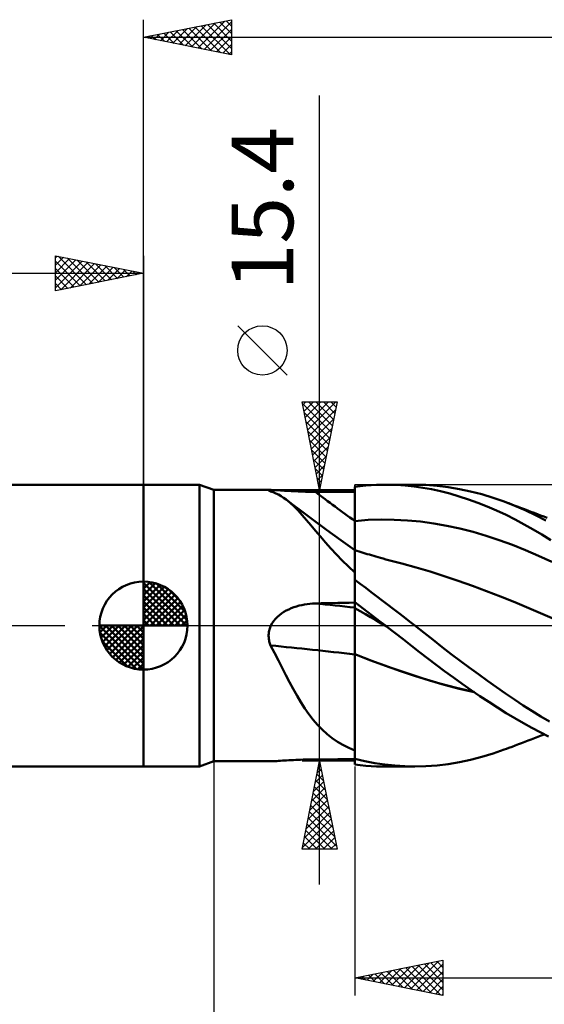
# Model space of a CAD drawing. Units: millimetres. Extents: x -88 to 114, y -66 to 66.
# Drawn here: x -7 to 23, y -22 to 34 of the extents above; entities that cross this region are included whole.
import ezdxf
from ezdxf.enums import TextEntityAlignment as Align

# ---------------------------------------------------------------- set-up
doc = ezdxf.new("R2010")
doc.units = ezdxf.units.MM
doc.header["$LTSCALE"] = 7.8
doc.linetypes.add('LONGDASH_DASH', pattern=[0.85, 0.4, -0.2, 0.05, -0.2])
for name, color, linetype in [('1', 4, 'CONTINUOUS'), ('2', 7, 'CONTINUOUS'), ('4', 2, 'LONGDASH_DASH'), ('CUT', 1, 'CONTINUOUS'), ('NOCUT', 7, 'CONTINUOUS'), ('SK1', 4, 'CONTINUOUS'), ('SK2', 7, 'CONTINUOUS'), ('SK4', 2, 'LONGDASH_DASH')]:
    doc.layers.add(name, color=color, linetype=linetype)
doc.styles.get("Standard").update_dxf_attribs({"font": 'Monospac821 BT'})

msp = doc.modelspace()

# ---------------------------------------------------------------- linework, layer by layer
at = {"layer": '1', "color": 4, "linetype": 'CONTINUOUS', "lineweight": 50}
for p, q in [((0, 8), (3.176, 8)), ((0, -8), (0, 8)), ((4, 7.7), (3.176, 8)), ((3.176, -8), (3.176, 8)), ((12, 7.887), (12.307, 7.924)), ((12, 2.991), (12, 7.887)), ((12, 7.605), (12, 7.882)), ((12, 7.605), (12, 7.882)), ((12.307, 7.924), (12.614, 7.953)), ((12.614, 7.953), (12.922, 7.976)), ((12.922, 7.976), (13.23, 7.991)), ((13.23, 7.991), (13.538, 7.999)), ((13.538, 7.999), (13.847, 7.999)), ((13.729, 8), (15.407, 8)), ((14.351, 7.985), (13.847, 7.999)), ((14.854, 7.953), (14.351, 7.985)), ((15.356, 7.901), (14.854, 7.953)), ((15.857, 7.83), (15.356, 7.901)), ((16.036, 7.985), (15.393, 8)), ((16.356, 7.739), (15.857, 7.83)), ((16.665, 7.938), (16.036, 7.985)), ((17.296, 7.861), (16.665, 7.938)), ((17.931, 7.754), (17.296, 7.861)), ((4, 7.7), (7.235, 7.7)), ((4, -7.7), (4, 7.7)), ((7.105, 7.676), (7.107, 7.685)), ((7.115, 7.665), (7.105, 7.676)), ((7.107, 7.685), (7.122, 7.692)), ((7.124, 7.658), (7.115, 7.665)), ((7.122, 7.692), (7.148, 7.696)), ((7.137, 7.651), (7.124, 7.658)), ((7.153, 7.643), (7.137, 7.651)), ((7.148, 7.696), (7.186, 7.699)), ((7.172, 7.635), (7.153, 7.643)), ((7.193, 7.626), (7.172, 7.635)), ((7.186, 7.699), (7.236, 7.7)), ((7.218, 7.617), (7.193, 7.626)), ((7.369, 7.568), (7.218, 7.617)), ((7.302, 7.699), (7.236, 7.7)), ((7.379, 7.696), (7.302, 7.699)), ((7.518, 7.508), (7.369, 7.568)), ((7.466, 7.692), (7.379, 7.696)), ((7.561, 7.687), (7.466, 7.692)), ((7.664, 7.437), (7.518, 7.508)), ((7.664, 7.681), (7.561, 7.687)), ((7.773, 7.674), (7.664, 7.681)), ((7.809, 7.354), (7.664, 7.437)), ((7.887, 7.666), (7.773, 7.674)), ((7.952, 7.261), (7.809, 7.354)), ((8.006, 7.659), (7.887, 7.666)), ((8.128, 7.652), (8.006, 7.659)), ((8.254, 7.644), (8.128, 7.652)), ((8.383, 7.637), (8.254, 7.644)), ((8.514, 7.63), (8.383, 7.637)), ((8.648, 7.624), (8.514, 7.63)), ((8.783, 7.618), (8.648, 7.624)), ((8.919, 7.613), (8.783, 7.618)), ((9.057, 7.608), (8.919, 7.613)), ((9.196, 7.604), (9.057, 7.608)), ((9.336, 7.601), (9.196, 7.604)), ((9.476, 7.599), (9.336, 7.601)), ((9.617, 7.597), (9.476, 7.599)), ((9.758, 7.596), (9.617, 7.597)), ((10.078, 7.595), (9.758, 7.596)), ((10.399, 7.594), (10.078, 7.595)), ((10.719, 7.593), (10.399, 7.594)), ((11.039, 7.591), (10.719, 7.593)), ((11.359, 7.59), (11.039, 7.591)), ((11.68, 7.589), (11.359, 7.59)), ((12, 7.588), (11.68, 7.589)), ((12.001, 7.327), (12, 7.605)), ((12.001, 7.327), (12, 7.605)), ((12.001, 7.049), (12.001, 7.327)), ((12.001, 7.049), (12.001, 7.327)), ((16.858, 7.628), (16.356, 7.739)), ((17.382, 7.494), (16.858, 7.628)), ((17.913, 7.339), (17.382, 7.494)), ((18.447, 7.164), (17.913, 7.339)), ((18.566, 7.618), (17.931, 7.754)), ((19.204, 7.453), (18.566, 7.618)), ((19.842, 7.26), (19.204, 7.453)), ((8.094, 7.158), (7.952, 7.261)), ((8.318, 6.974), (8.094, 7.158)), ((8.453, 6.885), (8.094, 7.158)), ((8.545, 6.764), (8.318, 6.974)), ((8.812, 6.612), (8.453, 6.885)), ((8.776, 6.529), (8.545, 6.764)), ((12.001, 6.772), (12.001, 7.049)), ((12.001, 6.772), (12.001, 7.049)), ((12.002, 6.494), (12.001, 6.772)), ((12.002, 6.494), (12.001, 6.772)), ((18.98, 6.972), (18.447, 7.164)), ((19.514, 6.76), (18.98, 6.972)), ((20.047, 6.53), (19.514, 6.76)), ((20.477, 7.039), (19.842, 7.26)), ((21.075, 6.804), (20.477, 7.039)), ((20.607, 6.991), (20.477, 7.039)), ((20.736, 6.943), (20.607, 6.991)), ((20.916, 6.875), (20.736, 6.943)), ((21.095, 6.808), (20.916, 6.875)), ((21.659, 6.549), (21.075, 6.804)), ((21.274, 6.739), (21.095, 6.808)), ((21.454, 6.671), (21.274, 6.739)), ((9.013, 6.271), (8.776, 6.529)), ((9.495, 6.1), (8.812, 6.612)), ((9.256, 5.992), (9.013, 6.271)), ((12.002, 6.216), (12.002, 6.494)), ((12.002, 6.216), (12.002, 6.494)), ((12.002, 5.939), (12.002, 6.216)), ((12.002, 5.939), (12.002, 6.216)), ((20.579, 6.283), (20.047, 6.53)), ((21.1, 6.021), (20.579, 6.283)), ((21.633, 6.602), (21.454, 6.671)), ((21.812, 6.533), (21.633, 6.602)), ((22.243, 6.272), (21.659, 6.549)), ((21.992, 6.464), (21.812, 6.533)), ((22.171, 6.396), (21.992, 6.464)), ((22.356, 6.326), (22.171, 6.396)), ((22.83, 5.976), (22.243, 6.272)), ((22.54, 6.256), (22.356, 6.326)), ((22.725, 6.186), (22.54, 6.256)), ((22.91, 6.116), (22.725, 6.186)), ((9.507, 5.697), (9.256, 5.992)), ((10.398, 5.432), (9.495, 6.1)), ((9.768, 5.387), (9.507, 5.697)), ((12, 5.939), (12, 5.939)), ((12, 5.939), (12, 5.939)), ((12, 5.939), (12, 5.939)), ((12, 5.939), (12, 5.939)), ((12, 5.939), (12, 5.939)), ((12, 5.939), (12.001, 5.939)), ((12, 5.939), (12, 5.939)), ((12.001, 5.939), (12.001, 5.939)), ((12.001, 5.939), (12.001, 5.939)), ((12.001, 5.939), (12.001, 5.939)), ((12.001, 5.939), (12.001, 5.939)), ((12.001, 5.939), (12.001, 5.939)), ((12.001, 5.939), (12.001, 5.939)), ((12.001, 5.939), (12.001, 5.939)), ((12.001, 5.939), (12.001, 5.939)), ((12.001, 5.939), (12.002, 5.939)), ((12.001, 5.939), (12.001, 5.939)), ((12.002, 5.939), (12.747, 5.996)), ((12.003, 5.834), (12.002, 5.939)), ((12.003, 5.834), (12.002, 5.939)), ((12.002, 5.939), (12.002, 5.939)), ((12.002, 5.939), (12.002, 5.939)), ((12.002, 5.939), (12.002, 5.939)), ((12.002, 5.939), (12.002, 5.939)), ((12.002, 5.939), (12.002, 5.939)), ((12.002, 5.939), (12.002, 5.939)), ((12.002, 5.939), (12.002, 5.939)), ((12.002, 5.939), (12.002, 5.939)), ((12.002, 5.939), (12.002, 5.939)), ((12.002, 5.939), (12.002, 5.939)), ((12.002, 5.939), (12.002, 5.939)), ((12.002, 5.939), (12.002, 5.939)), ((12.002, 5.939), (12.002, 5.939)), ((12.003, 5.73), (12.003, 5.834)), ((12.003, 5.73), (12.003, 5.834)), ((12.003, 5.627), (12.003, 5.73)), ((12.003, 5.627), (12.003, 5.73)), ((12.003, 5.526), (12.003, 5.627)), ((12.003, 5.526), (12.003, 5.627)), ((12.747, 5.996), (13.492, 6.02)), ((14.237, 6.014), (13.492, 6.02)), ((14.982, 5.976), (14.237, 6.014)), ((15.727, 5.907), (14.982, 5.976)), ((16.472, 5.804), (15.727, 5.907)), ((17.217, 5.67), (16.472, 5.804)), ((17.962, 5.508), (17.217, 5.67)), ((21.608, 5.747), (21.1, 6.021)), ((22.112, 5.462), (21.608, 5.747)), ((10.042, 5.063), (9.768, 5.387)), ((10.33, 4.727), (10.042, 5.063)), ((11.197, 4.85), (10.398, 5.432)), ((12.003, 5.427), (12.003, 5.526)), ((12.003, 5.427), (12.003, 5.526)), ((12.003, 5.329), (12.003, 5.427)), ((12.003, 5.329), (12.003, 5.427)), ((12.003, 5.234), (12.003, 5.329)), ((12.003, 5.234), (12.003, 5.329)), ((12.004, 5.141), (12.003, 5.234)), ((12.004, 5.141), (12.003, 5.234)), ((12.004, 5.051), (12.004, 5.141)), ((12.004, 5.051), (12.004, 5.141)), ((12.004, 4.963), (12.004, 5.051)), ((12.004, 4.963), (12.004, 5.051)), ((18.707, 5.318), (17.962, 5.508)), ((19.452, 5.102), (18.707, 5.318)), ((20.197, 4.858), (19.452, 5.102)), ((22.617, 5.165), (22.112, 5.462)), ((23.124, 4.857), (22.617, 5.165)), ((10.634, 4.385), (10.33, 4.727)), ((12, 4.274), (11.197, 4.85)), ((12.004, 4.879), (12.004, 4.963)), ((12.004, 4.879), (12.004, 4.963)), ((12.004, 4.798), (12.004, 4.879)), ((12.004, 4.798), (12.004, 4.879)), ((12.004, 4.72), (12.004, 4.798)), ((12.004, 4.72), (12.004, 4.798)), ((12.004, 4.646), (12.004, 4.72)), ((12.004, 4.646), (12.004, 4.72)), ((12.004, 4.575), (12.004, 4.646)), ((12.004, 4.575), (12.004, 4.646)), ((12.004, 4.508), (12.004, 4.575)), ((12.004, 4.508), (12.004, 4.575)), ((12.004, 4.445), (12.004, 4.508)), ((12.004, 4.445), (12.004, 4.508)), ((20.941, 4.586), (20.197, 4.858)), ((21.686, 4.285), (20.941, 4.586)), ((10.951, 4.042), (10.634, 4.385)), ((11.283, 3.698), (10.951, 4.042)), ((12.001, 4.282), (12, 4.282)), ((12.002, 4.282), (12.001, 4.282)), ((12.001, 4.282), (12.001, 4.282)), ((12.003, 4.281), (12.002, 4.282)), ((12.002, 4.188), (12.003, 4.24)), ((12.002, 4.188), (12.003, 4.24)), ((12.002, 4.116), (12.002, 4.188)), ((12.002, 4.116), (12.002, 4.188)), ((12.002, 4.023), (12.002, 4.116)), ((12.002, 4.023), (12.002, 4.116)), ((12.002, 3.911), (12.002, 4.023)), ((12.002, 3.911), (12.002, 4.023)), ((12.003, 4.281), (12.003, 4.281)), ((12.003, 4.281), (12.003, 4.281)), ((12.12, 4.244), (12.003, 4.281)), ((12.003, 4.271), (12.003, 4.281)), ((12.003, 4.271), (12.003, 4.281)), ((12.003, 4.24), (12.003, 4.271)), ((12.003, 4.24), (12.003, 4.271)), ((12.005, 4.386), (12.004, 4.445)), ((12.005, 4.386), (12.004, 4.445)), ((12.005, 4.331), (12.005, 4.386)), ((12.005, 4.331), (12.005, 4.386)), ((12.005, 4.281), (12.005, 4.331)), ((12.005, 4.281), (12.005, 4.331)), ((12.237, 4.207), (12.12, 4.244)), ((12.354, 4.17), (12.237, 4.207)), ((12.471, 4.134), (12.354, 4.17)), ((12.588, 4.098), (12.471, 4.134)), ((12.705, 4.063), (12.588, 4.098)), ((12.822, 4.028), (12.705, 4.063)), ((12.94, 3.993), (12.822, 4.028)), ((13.069, 3.955), (12.94, 3.993)), ((13.198, 3.917), (13.069, 3.955)), ((13.327, 3.88), (13.198, 3.917)), ((22.431, 3.963), (21.686, 4.285)), ((23.176, 3.623), (22.431, 3.963)), ((11.632, 3.356), (11.283, 3.698)), ((12, 3.015), (11.632, 3.356)), ((12.001, 3.779), (12.002, 3.911)), ((12.001, 3.779), (12.002, 3.911)), ((12.001, 3.628), (12.001, 3.779)), ((12.001, 3.627), (12.001, 3.779)), ((12.001, 3.457), (12.001, 3.628)), ((12.001, 3.457), (12.001, 3.627)), ((12.001, 3.269), (12.001, 3.457)), ((12.001, 3.269), (12.001, 3.457)), ((13.456, 3.844), (13.327, 3.88)), ((13.608, 3.801), (13.456, 3.844)), ((13.76, 3.759), (13.608, 3.801)), ((13.911, 3.718), (13.76, 3.759)), ((14.063, 3.677), (13.911, 3.718)), ((14.215, 3.637), (14.063, 3.677)), ((14.366, 3.597), (14.215, 3.637)), ((14.518, 3.558), (14.366, 3.597)), ((14.67, 3.52), (14.518, 3.558)), ((15.47, 3.307), (14.67, 3.52)), ((12, 3.064), (12.001, 3.269)), ((12, 3.064), (12.001, 3.269)), ((12, 2.842), (12, 3.064)), ((12, 2.842), (12, 3.064)), ((12, 2.94), (12, 2.991)), ((12, 2.887), (12, 2.94)), ((12, 2.834), (12, 2.887)), ((12, 2.604), (12, 2.842)), ((12, 2.604), (12, 2.842)), ((12, 2.78), (12, 2.834)), ((16.27, 3.07), (15.47, 3.307)), ((17.07, 2.811), (16.27, 3.07)), ((17.87, 2.539), (17.07, 2.811)), ((12, 2.725), (12, 2.78)), ((12, 2.669), (12, 2.725)), ((12, 2.613), (12, 2.669)), ((12, 2.612), (12, 2.613)), ((12, 2.61), (12, 2.612)), ((12, 2.609), (12, 2.61)), ((12, 2.608), (12, 2.609)), ((12, 2.606), (12, 2.608)), ((12, 2.605), (12, 2.606)), ((12, 2.604), (12, 2.605)), ((12, 2.603), (12, 2.604)), ((12, 2.602), (12, 2.603)), ((12, 2.601), (12, 2.602)), ((12, 2.6), (12, 2.601)), ((12, 2.599), (12, 2.6)), ((12, 2.598), (12, 2.599)), ((12, 2.597), (12, 2.598)), ((12.307, 2.367), (12, 2.597)), ((12, 1.338), (12, 2.597)), ((12.616, 2.136), (12.307, 2.367)), ((18.67, 2.256), (17.87, 2.539)), ((19.47, 1.959), (18.67, 2.256)), ((12.925, 1.903), (12.616, 2.136)), ((13.236, 1.669), (12.925, 1.903)), ((20.271, 1.65), (19.47, 1.959)), ((8.682, 1.09), (8.832, 1.133)), ((8.832, 1.133), (8.984, 1.17)), ((8.984, 1.17), (9.137, 1.2)), ((9.137, 1.2), (9.291, 1.225)), ((9.291, 1.225), (9.446, 1.243)), ((9.446, 1.243), (9.602, 1.255)), ((9.602, 1.255), (9.758, 1.262)), ((9.758, 1.262), (10.078, 1.269)), ((10.078, 1.269), (10.399, 1.275)), ((10.399, 1.275), (10.719, 1.282)), ((10.719, 1.282), (11.039, 1.288)), ((11.039, 1.288), (11.359, 1.294)), ((11.359, 1.294), (11.68, 1.3)), ((11.68, 1.3), (12, 1.306)), ((12, 1.289), (12, 1.338)), ((12, 1.289), (12, 1.338)), ((12.246, 1.147), (12, 1.338)), ((12, 1.33), (12, 1.338)), ((12, 1.338), (12, 1.338)), ((12, 1.338), (12, 1.338)), ((12, 1.338), (12, 1.338)), ((12, 1.338), (12, 1.338)), ((12, 1.338), (12, 1.338)), ((12, 1.338), (12, 1.338)), ((12, 1.323), (12, 1.33)), ((12, 1.316), (12, 1.323)), ((12, 1.308), (12, 1.316)), ((12, 1.301), (12, 1.308)), ((12, 1.294), (12, 1.301)), ((12, 1.287), (12, 1.294)), ((12.001, 1.24), (12, 1.289)), ((12.001, 1.24), (12, 1.289)), ((12, 1.245), (12, 1.287)), ((12, 1.204), (12, 1.245)), ((12, 1.162), (12, 1.204)), ((12, 1.121), (12, 1.162)), ((12, 1.079), (12, 1.121)), ((12.001, 1.191), (12.001, 1.24)), ((12.001, 1.191), (12.001, 1.24)), ((12.001, 1.142), (12.001, 1.191)), ((12.001, 1.142), (12.001, 1.191)), ((12.002, 1.093), (12.001, 1.142)), ((12.002, 1.093), (12.001, 1.142)), ((12.492, 0.956), (12.246, 1.147)), ((13.547, 1.433), (13.236, 1.669)), ((13.858, 1.196), (13.547, 1.433)), ((14.169, 0.958), (13.858, 1.196)), ((21.071, 1.327), (20.271, 1.65)), ((21.871, 0.991), (21.071, 1.327)), ((7.602, 0.491), (7.719, 0.593)), ((7.719, 0.593), (7.843, 0.687)), ((7.843, 0.687), (7.973, 0.773)), ((7.973, 0.773), (8.107, 0.85)), ((8.107, 0.85), (8.246, 0.921)), ((8.246, 0.921), (8.388, 0.984)), ((8.388, 0.984), (8.534, 1.04)), ((8.534, 1.04), (8.682, 1.09)), ((12, 1.038), (12, 1.079)), ((12, 0.996), (12, 1.038)), ((12, 0.996), (12, 0.996)), ((12, 0.996), (12, 0.996)), ((12, 0.996), (12, 0.996)), ((12.001, 0.996), (12, 0.996)), ((12, 0.996), (12, 0.996)), ((12, 0.996), (12, 0.996)), ((12, 0.996), (12, 0.996)), ((12, 0.976), (12, 0.996)), ((12, 0.952), (12, 0.976)), ((12, 0.924), (12, 0.952)), ((12, 0.891), (12, 0.924)), ((12, 0.854), (12, 0.891)), ((12, 0.813), (12, 0.854)), ((12, 0.767), (12, 0.813)), ((12, 0.718), (12, 0.767)), ((12, 0.665), (12, 0.718)), ((12, 0.607), (12, 0.665)), ((12, 0.547), (12, 0.607)), ((12.001, 0.996), (12.001, 0.996)), ((12.001, 0.996), (12.001, 0.996)), ((12.001, 0.996), (12.001, 0.996)), ((12.001, 0.996), (12.001, 0.996)), ((12.001, 0.996), (12.001, 0.996)), ((12.001, 0.996), (12.001, 0.996)), ((12.001, 0.995), (12.001, 0.996)), ((12.001, 0.996), (12.001, 0.996)), ((12.001, 0.996), (12.001, 0.996)), ((12.001, 0.996), (12.001, 0.996)), ((12.001, 0.996), (12.001, 0.996)), ((12.001, 0.996), (12.001, 0.996)), ((12.002, 0.995), (12.001, 0.995)), ((12.002, 1.044), (12.002, 1.093)), ((12.002, 1.044), (12.002, 1.093)), ((12.002, 0.995), (12.002, 1.044)), ((12.002, 0.995), (12.002, 1.044)), ((12.003, 0.976), (12.002, 0.995)), ((12.003, 0.976), (12.002, 0.995)), ((12.002, 0.995), (12.002, 0.995)), ((12.002, 0.995), (12.002, 0.995)), ((12.002, 0.995), (12.002, 0.995)), ((12.002, 0.995), (12.002, 0.995)), ((12.002, 0.995), (12.002, 0.995)), ((12.3, 0.821), (12.002, 0.995)), ((12.002, 0.995), (12.002, 0.995)), ((12.002, 0.995), (12.002, 0.995)), ((12.002, 0.995), (12.002, 0.995)), ((12.002, 0.995), (12.002, 0.995)), ((12.002, 0.995), (12.002, 0.995)), ((12.002, 0.995), (12.002, 0.995)), ((12.002, 0.995), (12.002, 0.995)), ((12.002, 0.995), (12.002, 0.995)), ((12.003, 0.952), (12.003, 0.976)), ((12.003, 0.952), (12.003, 0.976)), ((12.003, 0.925), (12.003, 0.952)), ((12.003, 0.925), (12.003, 0.952)), ((12.003, 0.894), (12.003, 0.925)), ((12.003, 0.894), (12.003, 0.925)), ((12.003, 0.859), (12.003, 0.894)), ((12.003, 0.859), (12.003, 0.894)), ((12.003, 0.82), (12.003, 0.859)), ((12.003, 0.82), (12.003, 0.859)), ((12.003, 0.777), (12.003, 0.82)), ((12.003, 0.777), (12.003, 0.82)), ((12.003, 0.73), (12.003, 0.777)), ((12.003, 0.73), (12.003, 0.777)), ((12.004, 0.68), (12.003, 0.73)), ((12.004, 0.68), (12.003, 0.73)), ((12.004, 0.626), (12.004, 0.68)), ((12.004, 0.626), (12.004, 0.68)), ((12.004, 0.569), (12.004, 0.626)), ((12.004, 0.569), (12.004, 0.626)), ((12.004, 0.508), (12.004, 0.569)), ((12.004, 0.508), (12.004, 0.569)), ((12.597, 0.648), (12.3, 0.821)), ((12.739, 0.765), (12.492, 0.956)), ((12.895, 0.474), (12.597, 0.648)), ((12.986, 0.574), (12.739, 0.765)), ((13.234, 0.382), (12.986, 0.574)), ((14.479, 0.72), (14.169, 0.958)), ((14.79, 0.48), (14.479, 0.72)), ((22.671, 0.652), (21.871, 0.991)), ((23.471, 0.313), (22.671, 0.652)), ((7.21, -0.056), (7.235, 0)), ((7.235, 0), (7.309, 0.135)), ((7.309, 0.135), (7.395, 0.262)), ((7.395, 0.262), (7.494, 0.381)), ((7.494, 0.381), (7.602, 0.491)), ((12, 0.483), (12, 0.547)), ((12, 0.415), (12, 0.483)), ((12, 0.344), (12, 0.415)), ((12, 0.27), (12, 0.344)), ((12, 0.193), (12, 0.27)), ((12, 0.113), (12, 0.193)), ((12, 0.03), (12, 0.113)), ((12, -0.055), (12, 0.03)), ((12.004, 0.444), (12.004, 0.508)), ((12.004, 0.444), (12.004, 0.508)), ((12.004, 0.377), (12.004, 0.444)), ((12.004, 0.377), (12.004, 0.444)), ((12.004, 0.308), (12.004, 0.377)), ((12.004, 0.308), (12.004, 0.377)), ((12.004, 0.235), (12.004, 0.308)), ((12.004, 0.235), (12.004, 0.308)), ((12.004, 0.159), (12.004, 0.235)), ((12.004, 0.159), (12.004, 0.235)), ((12.004, 0.081), (12.004, 0.159)), ((12.004, 0.081), (12.004, 0.159)), ((12.004, 0), (12.004, 0.081)), ((12.004, 0), (12.004, 0.081)), ((12.005, -0.209), (12.004, 0)), ((12.005, -0.131), (12.004, 0)), ((13.192, 0.301), (12.895, 0.474)), ((13.489, 0.128), (13.192, 0.301)), ((13.481, 0.191), (13.234, 0.382)), ((13.729, 0), (13.481, 0.191)), ((13.787, -0.045), (13.489, 0.128)), ((15.099, 0.24), (14.79, 0.48)), ((15.407, 0), (15.099, 0.24)), ((15.929, -0.41), (15.407, 0)), ((7.105, -0.53), (7.108, -0.469)), ((7.105, -0.592), (7.105, -0.53)), ((7.108, -0.469), (7.114, -0.409)), ((7.114, -0.409), (7.123, -0.348)), ((7.123, -0.348), (7.135, -0.289)), ((7.135, -0.289), (7.15, -0.23)), ((7.15, -0.23), (7.167, -0.171)), ((7.167, -0.171), (7.187, -0.113)), ((7.187, -0.113), (7.21, -0.056)), ((12, -0.143), (12, -0.055)), ((12, -0.232), (12, -0.143)), ((12, -0.324), (12, -0.232)), ((12, -0.418), (12, -0.324)), ((12, -0.513), (12, -0.418)), ((12, -0.61), (12, -0.513)), ((12.005, -0.268), (12.005, -0.131)), ((12.005, -0.429), (12.005, -0.209)), ((12.005, -0.409), (12.005, -0.268)), ((12.005, -0.554), (12.005, -0.409)), ((12.005, -0.659), (12.005, -0.429)), ((12.005, -0.702), (12.005, -0.554)), ((13.739, -0.008), (13.729, 0)), ((13.749, -0.015), (13.739, -0.008)), ((13.758, -0.023), (13.749, -0.015)), ((13.768, -0.031), (13.758, -0.023)), ((13.778, -0.038), (13.768, -0.031)), ((13.788, -0.046), (13.778, -0.038)), ((13.788, -0.046), (13.787, -0.045)), ((14.261, -0.411), (13.788, -0.046)), ((14.734, -0.776), (14.261, -0.411)), ((16.44, -0.815), (15.929, -0.41)), ((7.107, -0.653), (7.105, -0.592)), ((7.112, -0.714), (7.107, -0.653)), ((7.12, -0.774), (7.112, -0.714)), ((7.13, -0.834), (7.12, -0.774)), ((7.143, -0.893), (7.13, -0.834)), ((7.158, -0.952), (7.143, -0.893)), ((7.176, -1.011), (7.158, -0.952)), ((7.196, -1.068), (7.176, -1.011)), ((7.218, -1.125), (7.196, -1.068)), ((12, -0.708), (12, -0.61)), ((12, -0.807), (12, -0.708)), ((12, -0.908), (12, -0.807)), ((12, -1.009), (12, -0.908)), ((12, -1.11), (12, -1.009)), ((12, -1.212), (12, -1.11)), ((12.005, -0.896), (12.005, -0.659)), ((12.005, -0.853), (12.005, -0.702)), ((12.005, -1.006), (12.005, -0.853)), ((12.005, -1.137), (12.005, -0.896)), ((12.005, -1.159), (12.005, -1.006)), ((15.206, -1.14), (14.734, -0.776)), ((16.95, -1.216), (16.44, -0.815)), ((7.44, -1.555), (7.218, -1.125)), ((7.656, -1.98), (7.44, -1.555)), ((12, -1.314), (12, -1.212)), ((12, -1.416), (12, -1.314)), ((12, -1.518), (12, -1.416)), ((12, -1.619), (12, -1.518)), ((12.002, -1.62), (12, -1.619)), ((12, -1.619), (12, -1.619)), ((12, -1.62), (12, -1.619)), ((12, -1.62), (12, -1.62)), ((12, -1.621), (12, -1.62)), ((12, -1.621), (12, -1.621)), ((12, -1.622), (12, -1.621)), ((12.001, -1.622), (12, -1.622)), ((12, -1.91), (12, -1.622)), ((12.002, -1.622), (12.001, -1.622)), ((12.002, -1.62), (12.002, -1.62)), ((12.003, -1.62), (12.002, -1.62)), ((12.003, -1.623), (12.002, -1.622)), ((12.004, -1.62), (12.003, -1.62)), ((12.004, -1.623), (12.003, -1.623)), ((12.005, -1.621), (12.004, -1.62)), ((12.005, -1.623), (12.004, -1.623)), ((12.004, -1.951), (12.005, -1.623)), ((12.004, -1.951), (12.005, -1.623)), ((12.005, -1.379), (12.005, -1.137)), ((12.005, -1.313), (12.005, -1.159)), ((12.005, -1.467), (12.005, -1.313)), ((12.005, -1.621), (12.005, -1.379)), ((12.005, -1.621), (12.005, -1.467)), ((12.97, -1.996), (12.005, -1.621)), ((12.005, -1.622), (12.005, -1.621)), ((12.005, -1.622), (12.005, -1.621)), ((12.005, -1.621), (12.005, -1.621)), ((12.005, -1.621), (12.005, -1.621)), ((12.005, -1.623), (12.005, -1.622)), ((12.005, -1.623), (12.005, -1.622)), ((12.005, -1.622), (12.005, -1.622)), ((12.005, -1.622), (12.005, -1.622)), ((12.005, -1.622), (12.005, -1.622)), ((12.005, -1.622), (12.005, -1.622)), ((12.849, -1.953), (12.005, -1.623)), ((12.005, -1.623), (12.005, -1.623)), ((15.677, -1.502), (15.206, -1.14)), ((16.146, -1.864), (15.677, -1.502)), ((17.462, -1.613), (16.95, -1.216)), ((17.976, -2.003), (17.462, -1.613)), ((7.868, -2.397), (7.656, -1.98)), ((12, -2.2), (12, -1.91)), ((12, -2.493), (12, -2.2)), ((12.004, -2.281), (12.004, -1.951)), ((12.004, -2.281), (12.004, -1.951)), ((13.694, -2.267), (12.849, -1.953)), ((13.941, -2.352), (12.97, -1.996)), ((16.614, -2.224), (16.146, -1.864)), ((17.095, -2.588), (16.614, -2.224)), ((18.491, -2.387), (17.976, -2.003)), ((8.078, -2.807), (7.868, -2.397)), ((12, -2.787), (12, -2.493)), ((12, -3.082), (12, -2.787)), ((12.004, -2.613), (12.004, -2.281)), ((12.004, -2.613), (12.004, -2.281)), ((12.004, -2.947), (12.004, -2.613)), ((12.004, -2.948), (12.004, -2.613)), ((14.539, -2.566), (13.694, -2.267)), ((14.911, -2.686), (13.941, -2.352)), ((15.384, -2.848), (14.539, -2.566)), ((15.87, -2.998), (14.911, -2.686)), ((17.593, -2.954), (17.095, -2.588)), ((19.007, -2.764), (18.491, -2.387)), ((19.524, -3.135), (19.007, -2.764)), ((8.288, -3.207), (8.078, -2.807)), ((8.5, -3.598), (8.288, -3.207)), ((12, -3.377), (12, -3.082)), ((12.003, -3.282), (12.004, -2.947)), ((12.003, -3.283), (12.004, -2.948)), ((12.003, -3.618), (12.003, -3.282)), ((12.003, -3.619), (12.003, -3.283)), ((16.228, -3.114), (15.384, -2.848)), ((16.813, -3.282), (15.87, -2.998)), ((17.073, -3.361), (16.228, -3.114)), ((17.77, -3.539), (16.813, -3.282)), ((18.092, -3.312), (17.593, -2.954)), ((18.593, -3.661), (18.092, -3.312)), ((20.04, -3.498), (19.524, -3.135)), ((8.715, -3.978), (8.5, -3.598)), ((12, -3.673), (12, -3.377)), ((12, -3.968), (12, -3.673)), ((12.003, -3.952), (12.003, -3.618)), ((12.003, -3.954), (12.003, -3.619)), ((17.918, -3.582), (17.073, -3.361)), ((18.749, -3.767), (17.77, -3.539)), ((18.763, -3.776), (17.918, -3.582)), ((19.094, -4.001), (18.593, -3.661)), ((20.555, -3.854), (20.04, -3.498)), ((21.06, -4.198), (20.555, -3.854)), ((8.936, -4.346), (8.715, -3.978)), ((9.163, -4.698), (8.936, -4.346)), ((12, -4.261), (12, -3.968)), ((12, -4.552), (12, -4.261)), ((12.002, -4.286), (12.003, -3.952)), ((12.002, -4.287), (12.003, -3.954)), ((12.002, -4.616), (12.002, -4.286)), ((12.002, -4.616), (12.002, -4.287)), ((19.596, -4.331), (19.094, -4.001)), ((20.097, -4.652), (19.596, -4.331)), ((21.556, -4.528), (21.06, -4.198)), ((9.395, -5.03), (9.163, -4.698)), ((9.635, -5.342), (9.395, -5.03)), ((12, -4.84), (12, -4.552)), ((12, -7.085), (12, -4.84)), ((12.002, -4.942), (12.002, -4.616)), ((12.002, -4.941), (12.002, -4.616)), ((12.002, -5.262), (12.002, -4.941)), ((12.002, -5.263), (12.002, -4.942)), ((20.596, -4.963), (20.097, -4.652)), ((21.085, -5.259), (20.596, -4.963)), ((22.05, -4.846), (21.556, -4.528)), ((22.547, -5.151), (22.05, -4.846)), ((9.885, -5.634), (9.635, -5.342)), ((12.001, -5.886), (12.002, -5.577)), ((12.001, -5.887), (12.002, -5.578)), ((12.002, -5.577), (12.002, -5.262)), ((12.002, -5.578), (12.002, -5.263)), ((21.563, -5.539), (21.085, -5.259)), ((22.036, -5.804), (21.563, -5.539)), ((23.046, -5.443), (22.547, -5.151)), ((10.147, -5.907), (9.885, -5.634)), ((10.423, -6.159), (10.147, -5.907)), ((12.001, -6.189), (12.001, -5.886)), ((12.001, -6.19), (12.001, -5.887)), ((22.51, -6.055), (22.036, -5.804)), ((22.986, -6.291), (22.51, -6.055)), ((10.711, -6.388), (10.423, -6.159)), ((11.011, -6.593), (10.711, -6.388)), ((11.325, -6.777), (11.011, -6.593)), ((12.001, -6.483), (12.001, -6.189)), ((12.001, -6.484), (12.001, -6.19)), ((12.001, -6.768), (12.001, -6.483)), ((12.001, -6.768), (12.001, -6.484)), ((21.284, -6.736), (21.465, -6.667)), ((21.465, -6.667), (21.647, -6.597)), ((21.647, -6.597), (21.828, -6.527)), ((21.828, -6.527), (22.009, -6.458)), ((22.009, -6.458), (22.191, -6.388)), ((22.191, -6.388), (22.378, -6.317)), ((22.378, -6.317), (22.564, -6.247)), ((22.564, -6.247), (22.751, -6.176)), ((11.654, -6.94), (11.325, -6.777)), ((12, -7.085), (11.654, -6.94)), ((12, -7.042), (12.001, -6.768)), ((12, -7.042), (12.001, -6.768)), ((12, -7.306), (12, -7.042)), ((12, -7.306), (12, -7.042)), ((12, -7.095), (12, -7.085)), ((12, -7.162), (12, -7.095)), ((12, -7.228), (12, -7.162)), ((12, -7.294), (12, -7.228)), ((19.204, -7.453), (19.842, -7.26)), ((19.842, -7.26), (20.477, -7.039)), ((20.477, -7.039), (20.608, -6.99)), ((20.608, -6.99), (20.739, -6.942)), ((20.739, -6.942), (20.922, -6.873)), ((20.922, -6.873), (21.103, -6.805)), ((21.103, -6.805), (21.284, -6.736)), ((3.176, -8), (4, -7.7)), ((4, -7.7), (7.235, -7.7)), ((7.236, -7.7), (7.302, -7.699)), ((7.302, -7.699), (7.379, -7.696)), ((7.379, -7.696), (7.466, -7.692)), ((7.466, -7.692), (7.561, -7.687)), ((7.561, -7.687), (7.664, -7.681)), ((7.664, -7.681), (7.773, -7.674)), ((7.773, -7.674), (7.887, -7.666)), ((7.887, -7.666), (8.006, -7.659)), ((8.006, -7.659), (8.128, -7.652)), ((8.128, -7.652), (8.254, -7.644)), ((8.254, -7.644), (8.383, -7.637)), ((8.383, -7.637), (8.514, -7.63)), ((8.514, -7.63), (8.648, -7.624)), ((8.648, -7.624), (8.783, -7.618)), ((8.783, -7.618), (8.919, -7.613)), ((8.919, -7.613), (9.057, -7.608)), ((9.057, -7.608), (9.196, -7.604)), ((9.196, -7.604), (9.336, -7.601)), ((9.336, -7.601), (9.476, -7.599)), ((9.476, -7.599), (9.617, -7.597)), ((9.617, -7.597), (9.758, -7.596)), ((9.758, -7.596), (10.078, -7.595)), ((10.078, -7.595), (10.399, -7.594)), ((10.399, -7.594), (10.719, -7.593)), ((10.719, -7.593), (11.039, -7.591)), ((11.039, -7.591), (11.359, -7.59)), ((11.359, -7.59), (11.68, -7.589)), ((11.68, -7.589), (12, -7.588)), ((12, -7.359), (12, -7.294)), ((12, -7.559), (12, -7.306)), ((12, -7.559), (12, -7.306)), ((12, -7.423), (12, -7.359)), ((12, -7.486), (12, -7.423)), ((12, -7.549), (12, -7.486)), ((12, -7.551), (12, -7.549)), ((12, -7.552), (12, -7.551)), ((12, -7.553), (12, -7.552)), ((12, -7.555), (12, -7.553)), ((12, -7.556), (12, -7.555)), ((12, -7.558), (12, -7.556)), ((12, -7.559), (12, -7.558)), ((12, -7.56), (12, -7.559)), ((12, -7.561), (12, -7.56)), ((12, -7.562), (12, -7.561)), ((12, -7.563), (12, -7.562)), ((12, -7.565), (12, -7.563)), ((12, -7.566), (12, -7.565)), ((12, -7.567), (12, -7.566)), ((12.562, -7.698), (12, -7.567)), ((12, -7.887), (12, -7.567)), ((13.128, -7.806), (12.562, -7.698)), ((13.695, -7.89), (13.128, -7.806)), ((17.296, -7.861), (17.931, -7.754)), ((17.931, -7.754), (18.566, -7.618)), ((18.566, -7.618), (19.204, -7.453)), ((0, -8), (3.176, -8)), ((12.307, -7.924), (12, -7.887)), ((12.614, -7.953), (12.307, -7.924)), ((12.922, -7.976), (12.614, -7.953)), ((13.23, -7.991), (12.922, -7.976)), ((13.538, -7.999), (13.23, -7.991)), ((13.847, -7.999), (13.538, -7.999)), ((14.263, -7.951), (13.695, -7.89)), ((15.407, -8), (13.729, -8)), ((14.83, -7.987), (14.263, -7.951)), ((15.393, -8), (14.83, -7.987)), ((15.393, -8), (16.036, -7.985)), ((16.036, -7.985), (16.665, -7.938)), ((16.665, -7.938), (17.296, -7.861))]:
    msp.add_line(p, q, dxfattribs=at)
for centre, major_axis, ratio, start_param, end_param in [((83.964, 111.51), (-85.222, 104.451), 0.94361, 1.822722, 1.843505), ((83.964, -41.958), (-130.086, 35.363), 0.20929, 5.35436, 5.375144), ((83.221, -44.695), (-130.693, 35.528), 0.20929, 5.344499, 5.388688)]:
    msp.add_ellipse(centre, major_axis=major_axis, ratio=ratio, start_param=start_param, end_param=end_param, dxfattribs=at)
at = {"layer": '2', "color": 7, "linetype": 'CONTINUOUS', "lineweight": 25}
for p, q in [((0, 8), (0, 34.4)), ((0, 33.4), (5, 34.4)), ((2.377, 32.925), (3.566, 34.113)), ((2.731, 32.854), (4.097, 34.219)), ((3.085, 32.783), (4.627, 34.325)), ((3.438, 32.712), (5, 34.274)), ((3.633, 34.127), (5, 32.76)), ((3.986, 34.197), (5, 33.184)), ((4.34, 34.268), (5, 33.608)), ((4.694, 34.339), (5, 34.032)), ((5, 34.4), (5, 32.4)), ((0.61, 33.278), (0.915, 33.583)), ((0.804, 33.561), (1.207, 33.159)), ((0.963, 33.207), (1.445, 33.689)), ((1.158, 33.632), (1.737, 33.053)), ((1.317, 33.137), (1.975, 33.795)), ((1.512, 33.702), (2.267, 32.947)), ((1.67, 33.066), (2.506, 33.901)), ((1.865, 33.773), (2.798, 32.84)), ((2.024, 32.995), (3.036, 34.007)), ((2.219, 33.844), (3.328, 32.734)), ((2.572, 33.914), (3.858, 32.628)), ((2.926, 33.985), (4.389, 32.522)), ((3.279, 34.056), (4.919, 32.416)), ((3.792, 32.642), (5, 33.85)), ((0, 33.4), (62, 33.4)), ((5, 32.4), (0, 33.4)), ((0.097, 33.419), (0.146, 33.371)), ((0.256, 33.349), (0.384, 33.477)), ((0.451, 33.49), (0.676, 33.265)), ((4.145, 32.571), (5, 33.426)), ((4.499, 32.5), (5, 33.001)), ((4.852, 32.43), (5, 32.577)), ((10, -14.7), (10, 30.1)), ((8.15, 14.225), (5.35, 17.025)), ((10, 7.7), (9, 12.7)), ((9, 12.7), (11, 12.7)), ((9.016, 12.622), (10.656, 10.981)), ((9.037, 12.515), (9.222, 12.7)), ((9.108, 12.161), (9.647, 12.7)), ((9.178, 11.808), (10.071, 12.7)), ((9.249, 11.454), (10.495, 12.7)), ((9.32, 11.101), (10.919, 12.7)), ((9.362, 12.7), (10.727, 11.335)), ((9.786, 12.7), (10.798, 11.688)), ((11, 12.7), (10, 7.7)), ((10.21, 12.7), (10.868, 12.042)), ((10.635, 12.7), (10.939, 12.395)), ((9.122, 12.092), (10.586, 10.628)), ((9.391, 10.747), (10.914, 12.27)), ((9.461, 10.393), (10.808, 11.74)), ((9.228, 11.561), (10.515, 10.274)), ((9.532, 10.04), (10.702, 11.21)), ((9.334, 11.031), (10.444, 9.921)), ((9.603, 9.686), (10.596, 10.679)), ((9.44, 10.501), (10.373, 9.567)), ((9.673, 9.333), (10.49, 10.149)), ((9.546, 9.97), (10.303, 9.213)), ((9.744, 8.979), (10.384, 9.619)), ((9.652, 9.44), (10.232, 8.86)), ((9.815, 8.626), (10.278, 9.088)), ((9.758, 8.91), (10.161, 8.506)), ((9.886, 8.272), (10.172, 8.558)), ((9.864, 8.379), (10.091, 8.153)), ((9.956, 7.919), (10.066, 8.028)), ((9.97, 7.849), (10.02, 7.799)), ((9, 7.7), (12, 7.7)), ((4, -7.7), (4, -31)), ((12, -7.7), (9, -7.7)), ((9, -12.7), (10, -7.7)), ((9.973, -7.832), (10.018, -7.788)), ((9.992, -7.739), (10.012, -7.758)), ((10, -7.7), (11, -12.7)), ((9.867, -8.363), (10.088, -8.142)), ((9.922, -8.092), (10.118, -8.288)), ((12, -8), (12, -21)), ((9.655, -9.423), (10.23, -8.849)), ((9.761, -8.893), (10.159, -8.495)), ((9.78, -8.799), (10.33, -9.349)), ((9.851, -8.446), (10.224, -8.819)), ((9.549, -9.954), (10.301, -9.203)), ((9.709, -9.153), (10.436, -9.879)), ((9.337, -11.014), (10.442, -9.91)), ((9.443, -10.484), (10.371, -9.556)), ((9.568, -9.86), (10.648, -10.94)), ((9.639, -9.506), (10.542, -10.41)), ((9.125, -12.075), (10.583, -10.617)), ((9.231, -11.545), (10.513, -10.263)), ((9.427, -10.567), (10.86, -12.001)), ((9.497, -10.214), (10.754, -11.47)), ((9.019, -12.605), (10.654, -10.97)), ((9.356, -10.921), (10.966, -12.531)), ((9.214, -11.628), (10.287, -12.7)), ((9.285, -11.274), (10.711, -12.7)), ((9.349, -12.7), (10.725, -11.324)), ((9.773, -12.7), (10.795, -11.677)), ((9.144, -11.981), (9.862, -12.7)), ((10.197, -12.7), (10.866, -12.031)), ((11, -12.7), (9, -12.7)), ((9.002, -12.688), (9.014, -12.7)), ((9.073, -12.335), (9.438, -12.7)), ((10.621, -12.7), (10.937, -12.385)), ((12, -20), (17, -19)), ((17, -19), (17, -21)), ((13.752, -20.35), (14.628, -19.474)), ((14.106, -20.421), (15.158, -19.368)), ((14.186, -19.563), (15.279, -20.656)), ((14.459, -20.492), (15.689, -19.262)), ((14.54, -19.492), (15.81, -20.762)), ((14.813, -20.563), (16.219, -19.156)), ((14.893, -19.421), (16.34, -20.868)), ((15.166, -20.633), (16.749, -19.05)), ((15.247, -19.351), (16.87, -20.974)), ((15.52, -20.704), (17, -19.224)), ((15.6, -19.28), (17, -20.68)), ((15.954, -19.209), (17, -20.255)), ((16.307, -19.139), (17, -19.831)), ((16.661, -19.068), (17, -19.407)), ((12, -20), (62, -20)), ((17, -21), (12, -20)), ((12.065, -19.987), (12.097, -20.019)), ((12.338, -20.068), (12.507, -19.899)), ((12.418, -19.916), (12.628, -20.126)), ((12.691, -20.138), (13.037, -19.793)), ((12.772, -19.846), (13.158, -20.232)), ((13.045, -20.209), (13.567, -19.687)), ((13.125, -19.775), (13.688, -20.338)), ((13.398, -20.28), (14.098, -19.58)), ((13.479, -19.704), (14.219, -20.444)), ((13.833, -19.633), (14.749, -20.55)), ((15.873, -20.775), (17, -19.648)), ((16.227, -20.845), (17, -20.072)), ((16.58, -20.916), (17, -20.497)), ((16.934, -20.987), (17, -20.921))]:
    msp.add_line(p, q, dxfattribs=at)
msp.add_circle((6.75, 15.625), 1.4, dxfattribs=at)
at = {"layer": '4', "color": 2, "linetype": 'LONGDASH_DASH', "lineweight": 25}
msp.add_line((0, 0), (62, 0), dxfattribs=at)
at = {"layer": 'CUT', "color": 1, "linetype": 'CONTINUOUS', "lineweight": 25}
for p, q in [((60, 8), (12, 8)), ((12, 8), (12, 7.995)), ((12, 7.995), (12.01, 0)), ((12.01, 0), (62, 0))]:
    msp.add_line(p, q, dxfattribs=at)
at = {"layer": 'NOCUT', "color": 7, "linetype": 'CONTINUOUS', "lineweight": 25}
for p, q in [((3.176, 8), (0, 8)), ((0, 8), (0, 0)), ((4, 7.7), (3.176, 8)), ((12.01, 0), (12, 7.995)), ((12, 7.995), (12, 7.7)), ((12, 7.7), (4, 7.7)), ((0, 0), (12.01, 0))]:
    msp.add_line(p, q, dxfattribs=at)
at = {"layer": 'SK1', "color": 4, "linetype": 'CONTINUOUS', "lineweight": 50}
for p, q in [((0, 8), (-47.2, 8)), ((0, 0), (0, 2.5)), ((0, 2.435), (0.063, 2.498)), ((0, 2.081), (0.387, 2.469)), ((0, 2.435), (2.435, 0)), ((0, 1.728), (0.677, 2.405)), ((0, 1.374), (0.941, 2.315)), ((0.308, 2.481), (2.481, 0.308)), ((0.761, 2.381), (2.381, 0.761)), ((0, 1.021), (1.182, 2.202)), ((0, 2.081), (2.081, 0)), ((0, 0.667), (1.401, 2.069)), ((0, 0.314), (1.604, 1.917)), ((0, 1.728), (1.728, 0)), ((0.04, 0), (1.787, 1.747)), ((1.486, 2.01), (2.01, 1.486)), ((0, 1.374), (1.374, 0)), ((0.393, 0), (1.953, 1.559)), ((0.747, 0), (2.101, 1.354)), ((1.101, 0), (2.229, 1.129)), ((0, 1.021), (1.021, 0)), ((0, 0.667), (0.667, 0)), ((1.454, 0), (2.338, 0.884)), ((1.808, 0), (2.423, 0.615)), ((0, 0), (-2.5, 0)), ((-2.498, -0.063), (-2.435, 0)), ((-2.469, -0.387), (-2.081, 0)), ((-2.405, -0.677), (-1.728, 0)), ((-2.315, -0.941), (-1.374, 0)), ((-2.202, -1.182), (-1.021, 0)), ((-2.161, 0), (0, -2.161)), ((-2.069, -1.401), (-0.667, 0)), ((-1.917, -1.604), (-0.314, 0)), ((-1.808, 0), (0, -1.808)), ((-1.454, 0), (0, -1.454)), ((-1.101, 0), (0, -1.101)), ((-0.747, 0), (0, -0.747)), ((-0.393, 0), (0, -0.393)), ((-0.04, 0), (0, -0.04)), ((0, 0.314), (0.314, 0)), ((0, 0), (2.5, 0)), ((0, -2.5), (0, 0)), ((2.161, 0), (2.479, 0.318)), ((-2.5, -0.015), (-0.015, -2.5)), ((-2.466, -0.402), (-0.402, -2.466)), ((-1.747, -1.787), (0, -0.04)), ((-1.559, -1.953), (0, -0.393)), ((-2.337, -0.884), (-0.884, -2.337)), ((-1.354, -2.101), (0, -0.747)), ((-1.129, -2.229), (0, -1.101)), ((-0.884, -2.338), (0, -1.454)), ((-0.615, -2.423), (0, -1.808)), ((-0.318, -2.479), (0, -2.161)), ((-47.2, -8), (0, -8))]:
    msp.add_line(p, q, dxfattribs=at)
for start, end in [(90, 180), (0, 90), (180, 270), (270, 0)]:
    msp.add_arc((0, 0), 2.5, start, end, dxfattribs=at)
at = {"layer": 'SK2', "color": 7, "linetype": 'CONTINUOUS', "lineweight": 25}
for p, q in [((-5, 19), (-5, 21)), ((-5, 21), (0, 20)), ((-5, 20.88), (-4.9, 20.98)), ((-5, 20.456), (-4.547, 20.909)), ((-5, 20.032), (-4.193, 20.839)), ((-5, 19.607), (-3.839, 20.768)), ((-5, 20.698), (-3.585, 19.283)), ((-5, 19.183), (-3.486, 20.697)), ((-4.847, 20.969), (-3.232, 19.354)), ((-4.317, 20.863), (-2.878, 19.424)), ((-3.787, 20.757), (-2.525, 19.495)), ((0, 21), (0, 8)), ((-5, 20.274), (-3.939, 19.212)), ((-4.698, 19.06), (-3.132, 20.626)), ((-4.168, 19.166), (-2.779, 20.556)), ((-3.638, 19.272), (-2.425, 20.485)), ((-3.256, 20.651), (-2.171, 19.566)), ((-3.107, 19.379), (-2.072, 20.414)), ((-2.726, 20.545), (-1.817, 19.637)), ((-2.577, 19.485), (-1.718, 20.344)), ((-2.196, 20.439), (-1.464, 19.707)), ((-2.047, 19.591), (-1.365, 20.273)), ((-1.665, 20.333), (-1.11, 19.778)), ((-1.517, 19.697), (-1.011, 20.202)), ((-1.135, 20.227), (-0.757, 19.849)), ((-0.986, 19.803), (-0.657, 20.131)), ((-48, 20), (0, 20)), ((0, 20), (-5, 19)), ((-5, 19.849), (-4.292, 19.142)), ((-0.605, 20.121), (-0.403, 19.919)), ((-0.456, 19.909), (-0.304, 20.061)), ((-0.074, 20.015), (-0.05, 19.99)), ((-5, 19.425), (-4.646, 19.071)), ((-5, 19.001), (-4.999, 19))]:
    msp.add_line(p, q, dxfattribs=at)
at = {"layer": 'SK4', "color": 2, "linetype": 'LONGDASH_DASH', "lineweight": 25}
msp.add_line((-54, 0), (68, 0), dxfattribs=at)

# ---------------------------------------------------------------- texts
at = {"layer": '2', "color": 7, "linetype": 'CONTINUOUS', "lineweight": 25}
msp.add_text('15.4', height=3.5, rotation=90, dxfattribs=at).set_placement((8.5, 23.675), align=Align.CENTER)

doc.saveas('drawing.dxf')
